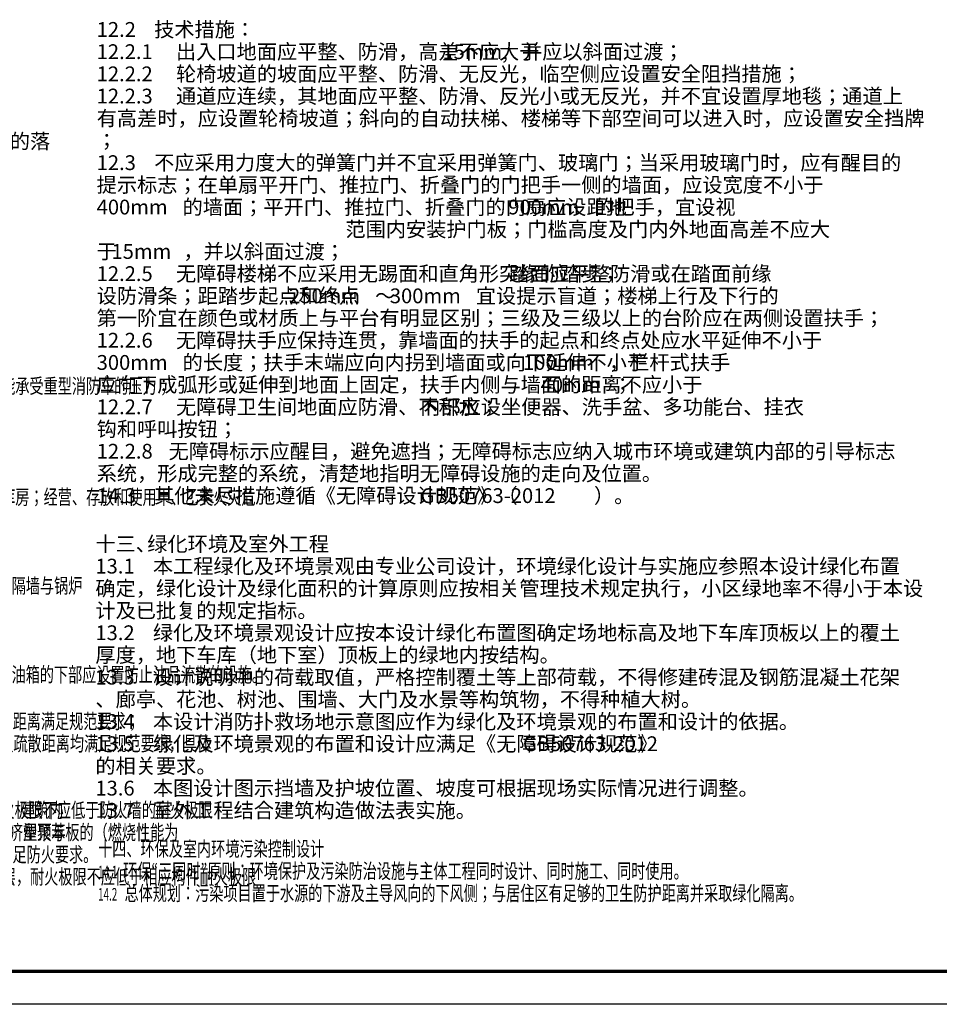
# Model space of a CAD drawing. Extents: x 243215 to 1001507, y -559156 to -98411.
# Drawn here: x 602452 to 630413, y -291646 to -261707 of the extents above; entities that cross this region are included whole.
import ezdxf

# ---------------------------------------------------------------- set-up
doc = ezdxf.new("R2010")
doc.units = 0
doc.header["$LTSCALE"] = 1000
doc.header["$MEASUREMENT"] = 0
doc.layers.add('PUB_TEXT', color=7, linetype='Continuous')
doc.layers.add('TK', color=7, linetype='Continuous')
doc.styles.add('HZTXT', font='romand.shx', dxfattribs={"bigfont": 'hztxt.shx'})

msp = doc.modelspace()

# ---------------------------------------------------------------- linework, layer by layer
at = {"layer": 'TK', "color": 7}
msp.add_lwpolyline([(560807.4, -291646), (560807.4, -232246), (644907.4, -232246), (644907.4, -291646)], close=True, dxfattribs=at)
at = {"layer": 'TK', "color": 7, "const_width": 100}
msp.add_lwpolyline([(563307.4, -290646), (643907.4, -290646), (643907.4, -233246), (563307.4, -233246)], close=True, dxfattribs=at)

# ---------------------------------------------------------------- texts
at = {"layer": 'PUB_TEXT', "style": 'HZTXT'}
for s, p in [('12.2', (604792.3, -262228.9)), ('技术措施：', (606540.5, -262228.9)), ('12.2.1', (604792.3, -262903.9)), ('出入口地面应平整、防滑，高差不应大于', (607204.8, -262903.9)), ('15mm,', (615304.8, -262903.9)), ('并应以斜面过渡；', (617726.3, -262903.9)), ('12.2.2', (604792.3, -263578.9)), ('轮椅坡道的坡面应平整、防滑、无反光，临空侧应设置安全阻挡措施；', (607204.8, -263578.9)), ('通道应连续，其地面应平整、防滑、反光小或无反光，并不宜设置厚地毯；通道上', (607204.8, -264253.9)), ('12.2.3', (604792.3, -264253.9)), ('有高差时，应设置轮椅坡道；斜向的自动扶梯、楼梯等下部空间可以进入时，应设置安全挡牌', (604792.3, -264928.9)), ('的落', (602152.8, -265628.9)), ('；', (604792.3, -265603.9)), ('12.3', (604792.3, -266278.9)), ('不应采用力度大的弹簧门并不宜采用弹簧门、玻璃门；当采用玻璃门时，应有醒目的', (606540.5, -266278.9)), ('提示标志；在单扇平开门、推拉门、折叠门的门把手一侧的墙面，应设宽度不小于', (604792.3, -266953.9)), ('400mm', (604792.3, -267628.9)), ('的墙面；平开门、推拉门、折叠门的门扇应设距地', (607406.6, -267628.9)), ('900mm', (617306.6, -267628.9)), ('的把手，宜设视', (619920.9, -267628.9)), ('范围内安装护门板；门槛高度及门内外地面高差不应大', (612356.6, -268303.9)), ('于', (604792.3, -268978.9)), ('15mm', (605242.3, -268978.9)), ('，并以斜面过渡；', (607428.1, -268978.9)), ('无障碍楼梯不应采用无踢面和直角形突缘的踏步；', (607204.8, -269653.9)), ('踏面应平整防滑或在踏面前缘', (617331.6, -269653.9)), ('12.2.5', (604792.3, -269653.9)), ('设防滑条；距踏步起点和终点', (604792.3, -270328.9)), ('250mm', (610642.3, -270328.9)), ('～', (613256.6, -270328.9)), ('300mm', (613706.6, -270328.9)), ('宜设提示盲道；楼梯上行及下行的', (616320.9, -270328.9)), ('第一阶宜在颜色或材质上与平台有明显区别；三级及三级以上的台阶应在两侧设置扶手；', (604792.3, -271003.9)), ('12.2.6', (604792.3, -271678.9)), ('无障碍扶手应保持连贯，靠墙面的扶手的起点和终点处应水平延伸不小于', (607204.8, -271678.9)), ('的长度；扶手末端应向内拐到墙面或向下延伸不小于', (607406.6, -272353.9)), ('，栏杆式扶手', (620370.9, -272353.9)), ('300mm', (604792.3, -272353.9)), ('100mm', (617756.6, -272353.9)), ('应向下成弧形或延伸到地面上固定，扶手内侧与墙面的距离不应小于', (604792.3, -273028.9)), ('40mm', (618292.3, -273028.9)), ('；', (620478.1, -273028.9)), ('12.2.7', (604792.3, -273703.9)), ('无障碍卫生间地面应防滑、不积水；', (607204.8, -273703.9)), ('内部应设坐便器、洗手盆、多功能台、挂衣', (614631.6, -273703.9)), ('钩和呼叫按钮；', (604792.3, -274378.9)), ('无障碍标示应醒目，避免遮挡；无障碍标志应纳入城市环境或建筑内部的引导标志', (606978.1, -275053.9)), ('12.2.8', (604792.3, -275053.9)), ('系统，形成完整的系统，清楚地指明无障碍设施的走向及位置。', (604792.3, -275728.9)), ('14.3', (604792.3, -276403.9)), ('其他未尽措施遵循《无障碍设计规范》（', (606540.5, -276403.9)), ('GB50763-2012', (614640.5, -276403.9)), ('）。', (619912, -276403.9)), ('十三、', (604753.8, -277872.8)), ('绿化环境及室外工程', (606330.5, -277872.8)), ('13.1', (604753.8, -278547.8)), ('本工程绿化及环境景观由专业公司设计，环境绿化设计与实施应参照本设计绿化布置', (606502, -278547.8)), ('确定，绿化设计及绿化面积的计算原则应按相关管理技术规定执行，小区绿地率不得小于本设', (604753.8, -279222.8)), ('计及已批复的规定指标。', (604753.8, -279897.8)), ('13.2', (604753.8, -280572.8)), ('绿化及环境景观设计应按本设计绿化布置图确定场地标高及地下车库顶板以上的覆土', (606502, -280572.8)), ('厚度，地下车库（地下室）顶板上的绿地内按结构。', (604753.8, -281247.8)), ('设计说明中的荷载取值，严格控制覆土等上部荷载，不得修建砖混及钢筋混凝土花架', (606502, -281922.8)), ('13.3', (604753.8, -281922.8)), ('、廊亭、花池、树池、围墙、大门及水景等构筑物，不得种植大树。', (604753.8, -282597.8)), ('13.4', (604753.8, -283272.8)), ('本设计消防扑救场地示意图应作为绿化及环境景观的布置和设计的依据。', (606502, -283272.8)), ('13.5', (604753.8, -283947.8)), ('绿化及环境景观的布置和设计应满足《无障碍设计规范》', (606502, -283947.8)), ('GB50763-2012', (617752, -283947.8)), ('的相关要求。', (604753.8, -284622.8)), ('13.6', (604753.8, -285297.8)), ('本图设计图示挡墙及护坡位置、坡度可根据现场实际情况进行调整。', (606502, -285297.8)), ('13.7', (604753.8, -285972.8)), ('室外工程结合建筑构造做法表实施。', (606502, -285972.8))]:
    msp.add_text(s, height=450, dxfattribs=at).set_placement(p)
for s, height, width, p in [('消防车道的路面、救援操作场地、消防车道和救援操作场地下面的管道和暗沟等，应能承受重型消防车的压力；', 450, 0.7, (585988.9, -273069.6)), ('除为满足民用建筑使用功能所设置的附属库房外，本工程内不应设置生产车间和其他库房；经营、存放和使用甲、乙类火灾危', 450, 0.7, (585988.9, -276444.6)), ('的防火隔墙与锅炉', 450, 0.7, (600919.9, -279144.6)), ('储油间的油箱应密闭且应设置通向室外的通气管，通气管应设置带阻火器的呼吸阀，油箱的下部应设置防止油品流散的设施。', 450, 0.7, (586303.9, -281844.6)), ('楼梯间首层直通室外地面出口，疏散宽度及疏散距离满足规范要求；', 450, 0.7, (593211.8, -283266.3)), ('个敞开楼梯间，首层直通室外地面出口，顶层通至屋面，疏散宽度及疏散距离均满足规范要求，具体', 450, 0.7, (589368.8, -283941.3)), ('防火墙应直接设置在建筑的基础或框架、梁等承重结构上，框架、梁等承重结构的耐火极限不应低于防火墙的耐火极限', 450, 0.7, (585966.8, -285966.3)), ('建筑内', 450, 0.7, (602493.8, -285966.3)), ('的防火墙、防火隔墙应从楼地面基层隔断至梁、楼板或屋面板的底面基层；屋面保温材料为挤塑聚苯板的（燃烧性能为', 450, 0.7, (584931.7, -286641.3)), ('级）屋顶与', 450, 0.7, (601700.2, -286641.3)), ('级保温材料岩棉板设置防火隔离带，满足防火要求。', 450, 0.7, (594927.7, -287316.3)), ('十四、环保及室内环境污染控制设计', 450, 0.7, (604835.4, -287142.7)), ('环保“三同时”原则：环境保护及污染防治设施与主体工程同时设计、同时施工、同时使用。', 450, 0.7, (605597.5, -287817.7)), ('预制钢筋混凝土构件的节点缝隙或金属承重构件节点的外露部位，必须加设防火保护层，耐火极限不应低于相应构件耐火极限', 450, 0.7, (586008.8, -287991.3)), ('14.1', 382.5, 0.576471, (604835.4, -287817.7)), ('总体规划：污染项目置于水源的下游及主导风向的下风侧；与居住区有足够的卫生防护距离并采取绿化隔离。', 450, 0.7, (605639.5, -288492.7)), ('14.2', 382.5, 0.576471, (604835.4, -288492.7))]:
    msp.add_text(s, height=height, dxfattribs=dict(at, width=width)).set_placement(p)

doc.saveas('drawing.dxf')
